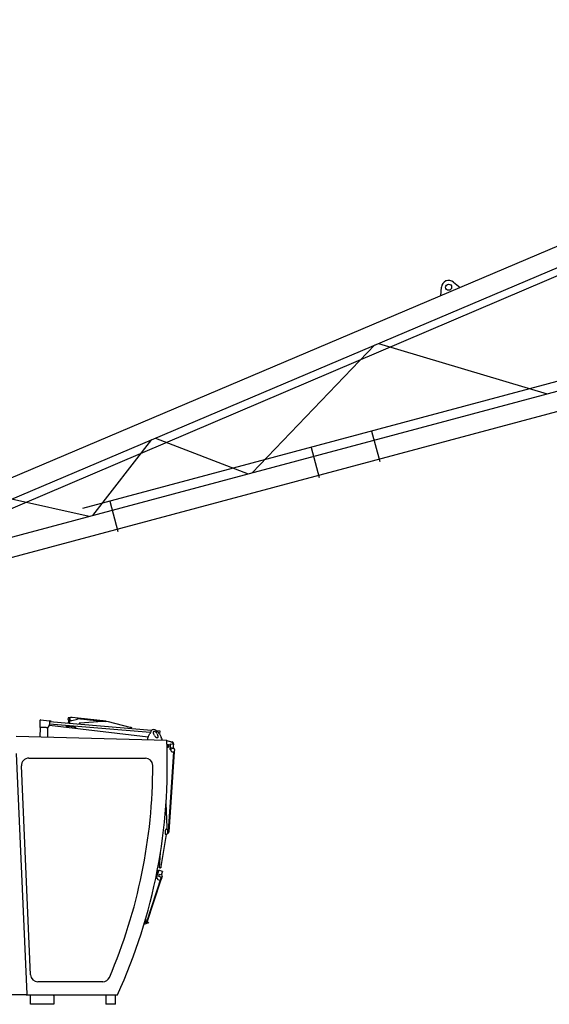
# Model space of a CAD drawing. Extents: x 0 to 210452, y -100671 to 202031.
# Drawn here: x 21262 to 25577, y 63704 to 71736 of the extents above; entities that cross this region are included whole.
import ezdxf

# ---------------------------------------------------------------- set-up
doc = ezdxf.new("R2010")
doc.units = 0
doc.linetypes.add('HIDDEN2', pattern=[0.1875, 0.125, -0.0625])
doc.layers.add('1', color=7, linetype='Continuous')

# ---------------------------------------------------------------- blocks, each defined once
blk = doc.blocks.new('W_0275_B_40m_TV_20')
at = {"color": 7, "linetype": 'Continuous'}
for p, q in [((9995.9, 11736), (-367.8, 7333.6)), ((-326.1, 7178), (10037.5, 11580.9)), ((10510.3, 10009.5), (-308.1, 7110.7)), ((10106.4, 9980.5), (1774.6, 7748)), ((-266.9, 6957.1), (10551.6, 9855.4)), ((4735.1, 9604.5), (4734.4, 9604.2)), ((4740.3, 9606.7), (4739.5, 9606.4)), ((4797, 9595.1), (4850.2, 9550.2)), ((4693.5, 9483.6), (4694.2, 9483.9)), ((4694.2, 9483.9), (4698.8, 9553.4)), ((2397.9, 4766.2), (2391.9, 4747.8)), ((2393.7, 4719.3), (2378.3, 4736.6)), ((1316.1, 3782.1), (1324.5, 3782.1)), ((1319.9, 3786), (1320.3, 3782.1)), ((1350.1, 3774.1), (1350.1, 3782.1)), ((1540.1, 3774.1), (1540.1, 3782.1)), ((1962.9, 3782.1), (1962.9, 3704.1))]:
    blk.add_line(p, q, dxfattribs=at)
at = {"linetype": 'ByBlock'}
for p, q in [((122, 7291.9), (6270.3, 9915.1)), ((3155.9, 8038.9), (4155.9, 9082.5)), ((4187, 9095.7), (5561.2, 8683.4)), ((4129.6, 8379), (4195.8, 8132.2)), ((1858.1, 7691.1), (2340, 8311.1)), ((2368.1, 8323.1), (3124.7, 8030.5)), ((3637.1, 8247), (3703.2, 8000.2)), ((1829, 7683.4), (1194, 7824.3)), ((1995.4, 7807.1), (2061.5, 7560.3))]:
    blk.add_line(p, q, dxfattribs=at)
at = {"color": 0, "linetype": 'Continuous'}
for p, q in [((1432.2, 6025.6), (1506.1, 6017.2)), ((1656.3, 6041.3), (1655.1, 6026.3)), ((1655.1, 6026.3), (1668.2, 6025.2)), ((1669.5, 6040.2), (1656.3, 6041.3)), ((1662, 6025.7), (1661.4, 6017.8)), ((1670.8, 6025), (1668.2, 6025.2)), ((1669.3, 6017.1), (1670, 6025.1)), ((1669.5, 6040.2), (1671.6, 6040)), ((1669.7, 6031.4), (1670.1, 6035.3)), ((1689.9, 6043.5), (1679.4, 6044.4)), ((1687.8, 6019.3), (1732.5, 6029.4)), ((1737.6, 6038), (1690.1, 6043.5)), ((1732.5, 6029.4), (1733.1, 6035.4)), ((1733.1, 6035.4), (1733.4, 6038.4)), ((1733.1, 6035.4), (1961.2, 6009.7)), ((1965.7, 6012.4), (1737.6, 6038)), ((1427.8, 5962.4), (1425.8, 5884.2)), ((1427.8, 5962.4), (1429.4, 6023.2)), ((1427.8, 5962.4), (1429.3, 5962.4)), ((1477.2, 5961.1), (1429.4, 5962.4)), ((1489.8, 5963.9), (1488.3, 5902)), ((1504, 5981.1), (2309.4, 5886.2)), ((1505.7, 6015.8), (1504.9, 5987.4)), ((2326.1, 5921), (1505, 5989.7)), ((2326.1, 5921), (1505, 5989.7)), ((2335.1, 5938.3), (1505.5, 6007.7)), ((2335.1, 5938.3), (1505.5, 6007.7)), ((1517.1, 6012.4), (1505.7, 6015.8)), ((1506.1, 6017.2), (1517.6, 6013.8)), ((1517.6, 6013.8), (1517.1, 6012.4)), ((1643.4, 5964.7), (1644, 5972.1)), ((1644, 5972.1), (1645.5, 5971.9)), ((1715.2, 5966.1), (1645.5, 5971.9)), ((1647.5, 5971.8), (1647.6, 5972.8)), ((1647.6, 5972.8), (1657.5, 5971.9)), ((1651.8, 5975.4), (1651.5, 5972.4)), ((1671.7, 5973.8), (1651.8, 5975.4)), ((1656, 5977.1), (1655.8, 5975.1)), ((1659.4, 6017.9), (1657.5, 5995)), ((1657.5, 5971.9), (1704.4, 5968)), ((1671.3, 6016.9), (1659.4, 6017.9)), ((1667.7, 5974.1), (1667.9, 5976.1)), ((1669.4, 5994), (1671.3, 6016.9)), ((1671.5, 5970.8), (1671.8, 5973.7)), ((1671.8, 5973.7), (1671.7, 5973.8)), ((1677.1, 6020.5), (1687.8, 6019.3)), ((1704.4, 5968), (1714.3, 5967.2)), ((1714.2, 5966.2), (1714.3, 5967.2)), ((1717.7, 5965.9), (1715.2, 5966.1)), ((1717.7, 5965.9), (1716.9, 5956)), ((1746.3, 5997.6), (1745.5, 5987.6)), ((1754.8, 5996.9), (1746.3, 5997.6)), ((1935.2, 6011.9), (1754.8, 5996.9)), ((1986, 6007.7), (1935.2, 6011.9)), ((1965.4, 6009.4), (1965.7, 6012.4)), ((2161.4, 5962.9), (1986, 6007.7)), ((2169.9, 5962.2), (2161.4, 5962.9)), ((2169.9, 5962.2), (2175.1, 5961.7)), ((2174.3, 5951.8), (2175.1, 5961.7)), ((2460.1, 5857.1), (1232.8, 5889.2)), ((1488.3, 5902), (1487.8, 5883.5)), ((2308.9, 5885), (2322.4, 5913.4)), ((2331.5, 5927.4), (2335.5, 5937)), ((2359.8, 5896.6), (2352.1, 5913.2)), ((2375.1, 5936), (2388.2, 5925.9)), ((2405.8, 5932.4), (2376.6, 5934.9)), ((2405.8, 5932.4), (2376.6, 5934.9)), ((2380.4, 5912.4), (2388.1, 5895.8)), ((2404.3, 5914.5), (2398.8, 5914.9)), ((2404.3, 5914.5), (2398.8, 5914.9)), ((2401.2, 5911.3), (2414.7, 5882.3)), ((2404.3, 5914.5), (2405.8, 5932.4)), ((2404.3, 5914.5), (2405.8, 5932.4)), ((2422.1, 5866.2), (2425.9, 5858)), ((2460.1, 5857.1), (2503.9, 5844.2)), ((2460.2, 5855), (2503.3, 5842.2)), ((2474.9, 5821.8), (2461.5, 5822.7)), ((2462.2, 5802.6), (2473.5, 5801.8)), ((2473.5, 5801.8), (2474.9, 5821.8)), ((2473.8, 5805.8), (2489.5, 5804.7)), ((2490.4, 5816.7), (2474.6, 5817.8)), ((2488.1, 5782.8), (2490, 5810.7)), ((2490, 5810.7), (2491.1, 5827.7)), ((2491.1, 5827.7), (2517, 5825.9)), ((2493.3, 5785.5), (2492.6, 5775.5)), ((2507.9, 5840.9), (2503.3, 5842.2)), ((2509.3, 5842.6), (2503.9, 5844.2)), ((2503.9, 5794.8), (2513.9, 5794.1)), ((2515.1, 5827.7), (2507.9, 5840.9)), ((2516.8, 5828.6), (2509.3, 5842.6)), ((2514.9, 5794), (2515.9, 5809)), ((2516.8, 5828.6), (2515.1, 5827.7)), ((2515.9, 5809), (2517, 5825.9)), ((2523.2, 5783.4), (2521.8, 5763.5)), ((1234.1, 5750.5), (1319.9, 3786)), ((1336.5, 5712.1), (2286.8, 5712.1)), ((2515.8, 5763.9), (2487.7, 5352.3)), ((2488.1, 5782.8), (2492.7, 5777.5)), ((2521.8, 5763.5), (2494, 5351.9)), ((2501.9, 5764.8), (2515.8, 5763.9)), ((2515.8, 5763.9), (2521.8, 5763.5)), ((2515.8, 5763.9), (2515.8, 5763.9)), ((1351, 3944.4), (1276.6, 5649.4)), ((2454.2, 5340.8), (2460.2, 5148.8)), ((2487.7, 5352.3), (2471.8, 5120.4)), ((2494, 5351.9), (2477.6, 5109.9)), ((2460.2, 5148.8), (2459, 5131.3)), ((2456.1, 5088.9), (2412.4, 4828.3)), ((2456.1, 5088.9), (2412.4, 4828.2)), ((2451.8, 5091.7), (2464.7, 5090.8)), ((2454.5, 5131.6), (2467.5, 5130.7)), ((2456.3, 5091.4), (2456.1, 5088.9)), ((2456.1, 5088.9), (2456.1, 5088.9)), ((2462.7, 5090.9), (2462.7, 5090.9)), ((2465.4, 5100.8), (2464.7, 5090.8)), ((2464.7, 5090.8), (2464.7, 5090.8)), ((2466.8, 5120.7), (2465.4, 5100.8)), ((2465.4, 5100.8), (2465.4, 5100.8)), ((2470.4, 5100.4), (2465.4, 5100.8)), ((2467.5, 5130.7), (2466.8, 5120.7)), ((2471.8, 5120.4), (2466.8, 5120.7)), ((2471.8, 5120.4), (2470.4, 5100.4)), ((2470.4, 5100.4), (2470.4, 5100.4)), ((2471.1, 5102.9), (2477.1, 5102.5)), ((2476.6, 5102.5), (2476.6, 5102.5)), ((2477.1, 5102.5), (2477.6, 5109.9)), ((2400.6, 4817), (2409.2, 4943.6)), ((2400.6, 4817), (2409.2, 4943.6)), ((2412.4, 4828.3), (2411.6, 4816.3)), ((2415.3, 4742.2), (2292.1, 4366)), ((2378.3, 4736.6), (2386.3, 4762.9)), ((2378.4, 4771.2), (2386.9, 4768.6)), ((2378.6, 4772.2), (2385.9, 4796.1)), ((2379.8, 4776), (2389.4, 4773.1)), ((2385.9, 4796.1), (2383.4, 4796.9)), ((2394, 4788.5), (2384.4, 4791.4)), ((2394.5, 4793.5), (2385.9, 4796.1)), ((2386.3, 4762.9), (2395.7, 4793.9)), ((2414.8, 4740.7), (2391.9, 4747.8)), ((2392.4, 4749.4), (2415.3, 4742.2)), ((2396.6, 4797.1), (2395.7, 4793.9)), ((2425.3, 4788.4), (2396.6, 4797.1)), ((2397.9, 4766.2), (2417, 4760.2)), ((2402.6, 4816.9), (2400.6, 4817)), ((2400.6, 4817), (2400.6, 4817)), ((2400.6, 4817), (2402.6, 4816.9)), ((2402.6, 4816.9), (2409.6, 4816.4)), ((2409.6, 4816.4), (2402.6, 4816.9)), ((2411.6, 4816.3), (2409.6, 4816.4)), ((2411.6, 4816.3), (2409.6, 4816.4)), ((2411.6, 4816.3), (2411.6, 4816.3)), ((2416.5, 4724.6), (2424.7, 4751.6)), ((2416.8, 4760.3), (2424.4, 4785.2)), ((2416.8, 4760.3), (2417, 4760.2)), ((2425.3, 4788.4), (2424.4, 4785.2)), ((2301.8, 4375), (2412.8, 4713.4)), ((2393.7, 4719.3), (2406.5, 4715.3)), ((2412.8, 4713.4), (2416.5, 4724.6)), ((2277.1, 4361.8), (2285.7, 4359.1)), ((2285.7, 4359.1), (2288.4, 4367.7)), ((2291.9, 4390.7), (2286.1, 4392.5)), ((2295.2, 4389.7), (2286.1, 4392.5)), ((2292.1, 4366), (2298.2, 4364.1)), ((2292.5, 4381.1), (2295.2, 4389.7)), ((2298, 4364.2), (2298.2, 4364.1)), ((2298.2, 4364.1), (2299.3, 4367.5)), ((2310.6, 4372.2), (2301.6, 4375)), ((2307.7, 4364.9), (2308.3, 4364.7)), ((1938.3, 3887.1), (1411, 3887.1)), ((1316.1, 3782.1), (360.1, 3782.1)), ((1324.5, 3782.1), (2060.1, 3782.1)), ((2043, 3704.1), (2042.9, 3782.1)), ((1350.1, 3704.1), (1350.1, 3774.1)), ((1540.1, 3704.1), (1350.1, 3704.1)), ((1540.1, 3774.1), (1540.1, 3704.1)), ((2043, 3704.1), (1962.9, 3704.1))]:
    blk.add_line(p, q, dxfattribs=at)
at = {"color": 0, "linetype": 'HIDDEN2'}
for p, q in [((2460.2, 5148.8), (2460.2, 5148.8)), ((2430.5, 5095.6), (2430.5, 5095.6)), ((2412.4, 4828.2), (2412.4, 4828.3)), ((2402.6, 4816.9), (2402.6, 4816.9)), ((2409.6, 4816.4), (2409.6, 4816.4))]:
    blk.add_line(p, q, dxfattribs=at)
at = {"color": 0}
for p, q in [((2287.7, 4367.9), (2292.1, 4366)), ((2291.8, 4381.3), (2296.6, 4379.7)), ((2293.5, 4369.3), (2307.7, 4364.9)), ((2310.6, 4372.2), (2308.3, 4364.7))]:
    blk.add_line(p, q, dxfattribs=at)
at = {"color": 0, "linetype": 'Continuous'}
for centre, radius, start, end in [((1431.9, 6023.1), 2.5, 83.5, 178.5), ((1477.9, 5988.1), 27, 268.5, 358.5), ((3290.7, 5293.1), 1149.9, 146.52429, 147.35936), ((2368.7, 5895.7), 36, 25.75969, 57.20193), ((-2048.2, 5650.1), 4513, 335.54887, 2.62897), ((2503.2, 5784.8), 10, 86.12645, 176.12645), ((2513.2, 5784.1), 10, 356.12645, 86.12645), ((1336.5, 5652.1), 60, 90, 182.5), ((2286.8, 5652.1), 60, 0.02634, 90), ((2502.6, 5774.8), 10, 176.12645, 266.12645), ((-2048.2, 5650.1), 4395, 336.86802, 0.02634), ((2527.7, 5106.5), 81.2, 176.08369, 187.42899), ((2527.7, 5106.6), 81.2, 164.74564, 176.09094), ((2452.1, 5096.7), 5, 187.42899, 266.08369), ((2452.1, 5096.7), 5, 187.42899, 266.08369), ((2454.2, 5126.6), 5, 86.08369, 164.7384), ((1411, 3947.1), 60, 182.5, 270), ((1938.3, 3947.1), 60, 270, 336.86802)]:
    blk.add_arc(centre, radius, start, end, dxfattribs=at)
at = {"color": 7, "linetype": 'Continuous'}
blk.add_ellipse((4758.5, 9549.3), major_axis=(23.5, -55.2), ratio=0.996821, start_param=2.039824, end_param=4.243361, dxfattribs=at)
blk.add_ellipse((4756.6, 9553.9), major_axis=(9.8, -23), ratio=0.996821, dxfattribs=at)
at = {"color": 0, "linetype": 'Continuous'}
for centre, major_axis, ratio, start_param, end_param in [((1678.1, 6030.4), (0.83, 9.97), 0.850068, 1.546557, 3.117353), ((1678.5, 6034.4), (-0.83, -9.97), 0.850068, 3.117353, 4.68815), ((1689, 6033.5), (-0.83, -9.97), 0.850068, 3.117353, 3.141593), ((2366.3, 5912.8), (27.4, -29.1), 0.579977, 1.844988, 3.394434), ((2400.9, 5849.5), (-100, 2.6), 0.895941, 5.90415, 6.180932), ((2366.3, 5912.8), (13.7, -14.6), 0.579977, 1.048915, 4.190507), ((2374, 5896.2), (-13.7, 14.6), 0.579977, 1.048915, 4.190507), ((2430, 5848.7), (-42.1, 90.7), 0.002319, 4.905066, 5.090274), ((2415.2, 4754.6), (-9.57, 2.9), 0.589229, 3.128319, 4.699115), ((2415.2, 4754.6), (-9.57, 2.9), 0.589231, 4.330257, 4.699321), ((2289.8, 4374.6), (-2.08, -6.68), 0.010724, 3.141593, 6.283185)]:
    blk.add_ellipse(centre, major_axis=major_axis, ratio=ratio, start_param=start_param, end_param=end_param, dxfattribs=at)

msp = doc.modelspace()

# ---------------------------------------------------------------- block references
at = {"layer": '1', "color": 7, "linetype": 'Continuous'}
msp.add_blockref('W_0275_B_40m_TV_20', (20000, 60000), dxfattribs=at)

doc.saveas('drawing.dxf')
